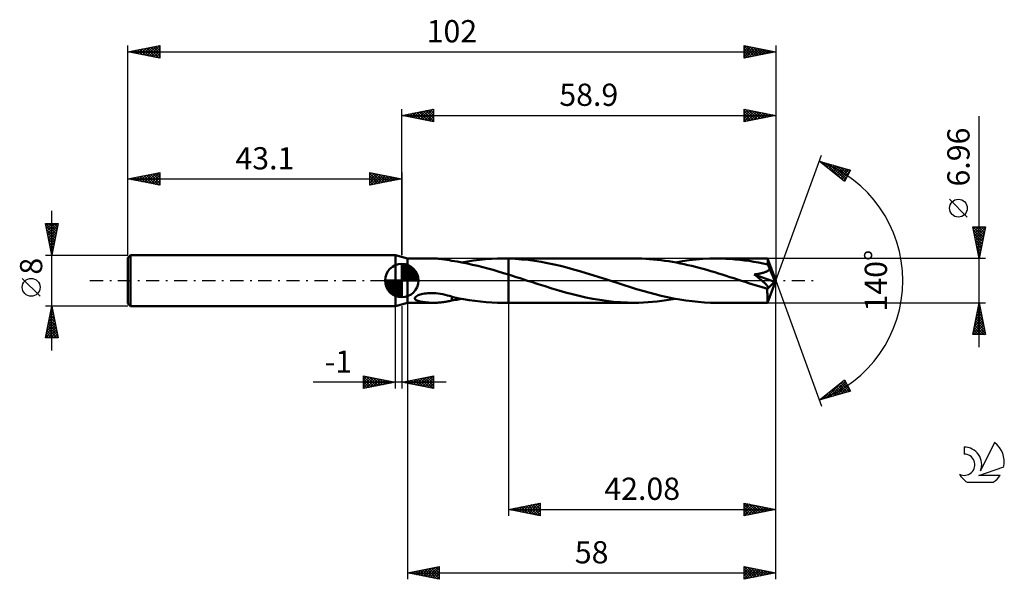
# Model space of a CAD drawing. Units: millimetres. Extents: x -17 to 138, y -47 to 41.
import ezdxf
from ezdxf.enums import TextEntityAlignment as Align

# ---------------------------------------------------------------- set-up
doc = ezdxf.new("R2010")
doc.units = ezdxf.units.MM
doc.header["$LTSCALE"] = 5.2
doc.linetypes.add('LONGDASH_DASH', pattern=[0.85, 0.4, -0.2, 0.05, -0.2])
for name, color, linetype in [('1', 4, 'CONTINUOUS'), ('2', 7, 'CONTINUOUS'), ('4', 2, 'LONGDASH_DASH'), ('CUT', 1, 'CONTINUOUS'), ('NOCUT', 7, 'CONTINUOUS'), ('SK1', 4, 'CONTINUOUS'), ('SK2', 7, 'CONTINUOUS'), ('SK4', 2, 'LONGDASH_DASH'), ('SK6', 5, 'CONTINUOUS')]:
    doc.layers.add(name, color=color, linetype=linetype)
doc.styles.get("Standard").update_dxf_attribs({"font": 'Monospac821 BT'})

msp = doc.modelspace()

# ---------------------------------------------------------------- linework, layer by layer
at = {"layer": '1', "color": 4, "linetype": 'CONTINUOUS', "lineweight": 50}
for p, q in [((44, 3.48), (42.1, 4)), ((42.1, -4), (42.1, 4)), ((44, 3.48), (48.09, 3.48)), ((44, -3.48), (44, 3.48)), ((48.29, 3.48), (48.09, 3.48)), ((48.49, 3.47), (48.29, 3.48)), ((48.68, 3.47), (48.49, 3.47)), ((48.88, 3.45), (48.68, 3.47)), ((49.08, 3.44), (48.88, 3.45)), ((49.27, 3.42), (49.08, 3.44)), ((49.47, 3.4), (49.27, 3.42)), ((49.66, 3.38), (49.47, 3.4)), ((49.86, 3.35), (49.66, 3.38)), ((50.05, 3.32), (49.86, 3.35)), ((50.24, 3.29), (50.05, 3.32)), ((50.42, 3.25), (50.24, 3.29)), ((50.61, 3.21), (50.42, 3.25)), ((50.8, 3.17), (50.61, 3.21)), ((50.99, 3.13), (50.8, 3.17)), ((50.99, 3.12), (50.99, 3.13)), ((51.81, 2.99), (50.99, 3.12)), ((53.47, 3.03), (54.42, 3.16)), ((54.42, 3.16), (55.35, 3.28)), ((55.35, 3.28), (56.29, 3.37)), ((56.29, 3.37), (57.22, 3.43)), ((57.22, 3.43), (58.16, 3.47)), ((58.16, 3.47), (59.1, 3.48)), ((59.02, 3.48), (59.92, 3.48)), ((59.24, 3.48), (59.1, 3.48)), ((59.38, 3.48), (59.24, 3.48)), ((59.51, 3.48), (59.38, 3.48)), ((59.65, 3.47), (59.51, 3.48)), ((59.78, 3.47), (59.65, 3.47)), ((59.92, 3.47), (59.78, 3.47)), ((79.71, 3.48), (59.92, 3.48)), ((59.92, 3.48), (59.92, 3.48)), ((59.92, 3.47), (59.92, 3.48)), ((59.92, 3.47), (59.92, 3.48)), ((59.92, 3.47), (59.92, 3.48)), ((60.94, 3.43), (59.92, 3.47)), ((59.92, 3.47), (59.92, 3.47)), ((59.92, 3.47), (59.92, 3.47)), ((59.92, 3.47), (59.92, 3.47)), ((59.92, 3.47), (59.92, 3.47)), ((59.92, 3.33), (59.92, 3.47)), ((59.92, 3.19), (59.92, 3.33)), ((59.92, 3.05), (59.92, 3.19)), ((61.96, 3.35), (60.94, 3.43)), ((62.99, 3.25), (61.96, 3.35)), ((64.01, 3.11), (62.99, 3.25)), ((65.03, 2.95), (64.01, 3.11)), ((80.32, 3.48), (79.71, 3.48)), ((80.92, 3.46), (80.32, 3.48)), ((81.52, 3.43), (80.92, 3.46)), ((82.12, 3.39), (81.52, 3.43)), ((82.72, 3.34), (82.12, 3.39)), ((83.32, 3.28), (82.72, 3.34)), ((83.93, 3.22), (83.32, 3.28)), ((84.54, 3.13), (83.93, 3.22)), ((85.14, 3.04), (84.54, 3.13)), ((87.29, 3.05), (88.37, 3.2)), ((88.37, 3.2), (89.45, 3.32)), ((89.45, 3.32), (90.53, 3.41)), ((90.53, 3.41), (91.62, 3.46)), ((91.62, 3.46), (92.7, 3.48)), ((93.43, 3.47), (92.7, 3.48)), ((100.7, 3.48), (92.7, 3.48)), ((94.15, 3.45), (93.43, 3.47)), ((94.88, 3.41), (94.15, 3.45)), ((95.61, 3.35), (94.88, 3.41)), ((96.34, 3.28), (95.61, 3.35)), ((97.07, 3.19), (96.34, 3.28)), ((97.8, 3.09), (97.07, 3.19)), ((100.71, 3.46), (100.7, 3.48)), ((102, 0), (100.7, 3.48)), ((100.7, 3.48), (100.7, 3.48)), ((100.7, 3.48), (100.7, 3.48)), ((100.7, 3.48), (100.7, 3.48)), ((100.7, 3.48), (100.7, 3.48)), ((100.7, 3.48), (100.7, 3.48)), ((100.7, 3.48), (100.7, 3.48)), ((100.71, 3.44), (100.71, 3.46)), ((100.71, 3.41), (100.71, 3.44)), ((100.72, 3.38), (100.71, 3.41)), ((100.72, 3.33), (100.72, 3.38)), ((100.72, 3.28), (100.72, 3.33)), ((100.73, 3.22), (100.72, 3.28)), ((100.73, 3.16), (100.73, 3.22)), ((100.73, 3.08), (100.73, 3.16)), ((52.63, 2.84), (51.81, 2.99)), ((52.53, 2.86), (53.47, 3.03)), ((53.45, 2.68), (52.63, 2.84)), ((54.26, 2.51), (53.45, 2.68)), ((55.07, 2.32), (54.26, 2.51)), ((55.87, 2.12), (55.07, 2.32)), ((56.68, 1.9), (55.87, 2.12)), ((57.48, 1.68), (56.68, 1.9)), ((58.3, 1.44), (57.48, 1.68)), ((59.92, 2.91), (59.92, 3.05)), ((59.92, 2.78), (59.92, 2.91)), ((59.92, 2.64), (59.92, 2.78)), ((59.92, 2.5), (59.92, 2.64)), ((59.92, 2.37), (59.92, 2.5)), ((59.92, 2.24), (59.92, 2.37)), ((59.92, 2.12), (59.92, 2.24)), ((59.92, 1.99), (59.92, 2.12)), ((59.92, 1.87), (59.92, 1.99)), ((59.92, 1.76), (59.92, 1.87)), ((59.92, 1.65), (59.92, 1.76)), ((59.92, 1.55), (59.92, 1.65)), ((66.06, 2.76), (65.03, 2.95)), ((67.08, 2.54), (66.06, 2.76)), ((68.09, 2.31), (67.08, 2.54)), ((69.11, 2.05), (68.09, 2.31)), ((70.13, 1.77), (69.11, 2.05)), ((71.15, 1.48), (70.13, 1.77)), ((85.74, 2.94), (85.14, 3.04)), ((86.34, 2.84), (85.74, 2.94)), ((86.21, 2.86), (87.29, 3.05)), ((86.95, 2.72), (86.34, 2.84)), ((87.55, 2.59), (86.95, 2.72)), ((88.15, 2.46), (87.55, 2.59)), ((88.75, 2.32), (88.15, 2.46)), ((89.35, 2.17), (88.75, 2.32)), ((89.95, 2.01), (89.35, 2.17)), ((90.56, 1.85), (89.95, 2.01)), ((91.16, 1.68), (90.56, 1.85)), ((91.76, 1.5), (91.16, 1.68)), ((98.53, 2.98), (97.8, 3.09)), ((99.27, 2.85), (98.53, 2.98)), ((100, 2.7), (99.27, 2.85)), ((100.73, 2.55), (100, 2.7)), ((100.66, 1.5), (100.75, 1.56)), ((102, 0), (100.73, 3.08)), ((100.73, 2.55), (100.73, 3.08)), ((100.78, 2.46), (100.73, 2.55)), ((100.75, 1.56), (100.83, 1.62)), ((100.82, 2.36), (100.78, 2.46)), ((100.86, 2.26), (100.82, 2.36)), ((100.83, 1.62), (100.91, 1.69)), ((100.9, 2.17), (100.86, 2.26)), ((100.94, 2.06), (100.9, 2.17)), ((100.91, 1.69), (100.97, 1.77)), ((100.98, 1.96), (100.94, 2.06)), ((100.97, 1.77), (101.02, 1.85)), ((101.02, 1.85), (100.98, 1.96)), ((101.31, 1.2), (101.02, 1.85)), ((59.11, 1.2), (58.3, 1.44)), ((59.92, 0.95), (59.11, 1.2)), ((59.92, 1.45), (59.92, 1.55)), ((59.92, 1.36), (59.92, 1.45)), ((59.92, 1.27), (59.92, 1.36)), ((59.92, 1.19), (59.92, 1.27)), ((59.92, 1.12), (59.92, 1.19)), ((59.92, 1.06), (59.92, 1.12)), ((59.92, 1), (59.92, 1.06)), ((59.92, 0.95), (59.92, 1)), ((60.52, 0.76), (59.92, 0.95)), ((59.92, 0.95), (59.92, 0.95)), ((59.92, 0.95), (59.92, 0.95)), ((59.92, -3.48), (59.92, 0.95)), ((59.92, -3.48), (59.92, 0.95)), ((61.12, 0.57), (60.52, 0.76)), ((61.72, 0.38), (61.12, 0.57)), ((62.32, 0.18), (61.72, 0.38)), ((62.91, -0.01), (62.32, 0.18)), ((72.16, 1.18), (71.15, 1.48)), ((73.19, 0.86), (72.16, 1.18)), ((74.21, 0.53), (73.19, 0.86)), ((75.23, 0.21), (74.21, 0.53)), ((76.19, -0.11), (75.23, 0.21)), ((92.37, 1.33), (91.76, 1.5)), ((92.97, 1.14), (92.37, 1.33)), ((93.57, 0.96), (92.97, 1.14)), ((94.17, 0.77), (93.57, 0.96)), ((94.78, 0.57), (94.17, 0.77)), ((95.38, 0.38), (94.78, 0.57)), ((95.98, 0.19), (95.38, 0.38)), ((96.58, -0.01), (95.98, 0.19)), ((98.6, 0.96), (98.73, 0.98)), ((98.74, 0.86), (98.6, 0.96)), ((101.81, -0.19), (98.6, 0.96)), ((98.73, 0.98), (98.86, 1)), ((98.88, 0.75), (98.74, 0.86)), ((98.86, 1), (98.99, 1.02)), ((99.02, 0.64), (98.88, 0.75)), ((98.99, 1.02), (99.12, 1.04)), ((99.15, 0.54), (99.02, 0.64)), ((99.12, 1.04), (99.24, 1.06)), ((99.28, 0.44), (99.15, 0.54)), ((99.24, 1.06), (99.36, 1.08)), ((99.4, 0.34), (99.28, 0.44)), ((99.36, 1.08), (99.47, 1.1)), ((99.53, 0.24), (99.4, 0.34)), ((99.47, 1.1), (99.59, 1.13)), ((99.64, 0.14), (99.53, 0.24)), ((99.59, 1.13), (99.7, 1.15)), ((99.76, 0.05), (99.64, 0.14)), ((99.7, 1.15), (99.81, 1.18)), ((99.87, -0.04), (99.76, 0.05)), ((99.81, 1.18), (99.92, 1.21)), ((99.92, 1.21), (100.03, 1.24)), ((100.03, 1.24), (100.14, 1.28)), ((100.14, 1.28), (100.25, 1.31)), ((100.25, 1.31), (100.36, 1.36)), ((100.36, 1.36), (100.46, 1.4)), ((100.46, 1.4), (100.56, 1.45)), ((100.56, 1.45), (100.66, 1.5)), ((100.7, -3.48), (102, 0)), ((101.47, 0.82), (101.31, 1.2)), ((101.58, 0.58), (101.47, 0.82)), ((101.65, 0.41), (101.58, 0.58)), ((101.7, 0.28), (101.65, 0.41)), ((101.73, 0.17), (101.7, 0.28)), ((101.76, 0.09), (101.73, 0.17)), ((101.77, 0.04), (101.75, 0.09)), ((102, 0), (101.75, 0.09)), ((101.76, 0.09), (101.75, 0.09)), ((102, 0), (101.76, 0.09)), ((101.78, -0.01), (101.77, 0.04)), ((63.51, -0.21), (62.91, -0.01)), ((64.58, -0.55), (63.51, -0.21)), ((65.66, -0.89), (64.58, -0.55)), ((66.73, -1.22), (65.66, -0.89)), ((67.81, -1.55), (66.73, -1.22)), ((68.88, -1.85), (67.81, -1.55)), ((77.17, -0.42), (76.19, -0.11)), ((78.13, -0.73), (77.17, -0.42)), ((79.1, -1.04), (78.13, -0.73)), ((80.07, -1.33), (79.1, -1.04)), ((81.05, -1.62), (80.07, -1.33)), ((97.18, -0.2), (96.58, -0.01)), ((97.71, -0.38), (97.18, -0.2)), ((98.24, -0.55), (97.71, -0.38)), ((98.77, -0.71), (98.24, -0.55)), ((99.3, -0.88), (98.77, -0.71)), ((99.83, -1.05), (99.3, -0.88)), ((100.35, -1.21), (99.83, -1.05)), ((99.97, -0.13), (99.87, -0.04)), ((100.07, -0.22), (99.97, -0.13)), ((100.17, -0.31), (100.07, -0.22)), ((100.25, -0.39), (100.17, -0.31)), ((100.34, -0.46), (100.25, -0.39)), ((100.41, -0.54), (100.34, -0.46)), ((100.42, -1.22), (100.35, -1.21)), ((100.48, -0.61), (100.41, -0.54)), ((100.49, -1.22), (100.42, -1.22)), ((100.54, -0.68), (100.48, -0.61)), ((100.55, -1.22), (100.49, -1.22)), ((100.6, -0.74), (100.54, -0.68)), ((100.55, -1.22), (100.61, -1.22)), ((100.64, -0.8), (100.6, -0.74)), ((100.61, -1.22), (100.66, -1.21)), ((100.69, -0.86), (100.64, -0.8)), ((100.66, -1.35), (101.81, -0.19)), ((100.66, -1.21), (100.71, -1.2)), ((100.66, -1.54), (100.66, -1.35)), ((100.66, -1.73), (100.66, -1.54)), ((100.72, -0.91), (100.69, -0.86)), ((100.71, -1.2), (100.75, -1.17)), ((100.75, -0.96), (100.72, -0.91)), ((100.77, -1.01), (100.75, -0.96)), ((100.75, -1.17), (100.77, -1.14)), ((100.79, -1.06), (100.77, -1.01)), ((100.77, -1.14), (100.79, -1.11)), ((100.79, -1.11), (100.79, -1.06)), ((101.79, -0.05), (101.78, -0.01)), ((101.8, -0.09), (101.79, -0.05)), ((101.8, -0.12), (101.8, -0.09)), ((101.81, -0.16), (101.8, -0.12)), ((101.81, -0.19), (101.81, -0.16)), ((45.16, -2.8), (45.18, -2.69)), ((45.19, -2.91), (45.16, -2.8)), ((45.18, -2.69), (45.25, -2.58)), ((45.28, -3), (45.19, -2.91)), ((45.25, -2.58), (45.37, -2.48)), ((45.39, -3.07), (45.28, -3)), ((45.37, -2.48), (45.51, -2.39)), ((45.52, -3.14), (45.39, -3.07)), ((45.51, -2.39), (45.67, -2.31)), ((45.67, -2.31), (45.84, -2.24)), ((45.84, -2.24), (46.02, -2.18)), ((46.02, -2.18), (46.21, -2.13)), ((46.21, -2.13), (46.44, -2.08)), ((46.44, -2.08), (46.67, -2.03)), ((46.67, -2.03), (46.93, -2)), ((46.93, -2), (47.2, -1.97)), ((47.2, -1.97), (47.49, -1.95)), ((47.49, -1.95), (47.8, -1.95)), ((48.14, -1.96), (47.8, -1.95)), ((48.49, -1.98), (48.14, -1.96)), ((48.85, -2.02), (48.49, -1.98)), ((49.22, -2.08), (48.85, -2.02)), ((49.58, -2.15), (49.22, -2.08)), ((49.94, -2.23), (49.58, -2.15)), ((50.29, -2.32), (49.94, -2.23)), ((50.64, -2.41), (50.29, -2.32)), ((50.99, -2.52), (50.64, -2.41)), ((50.99, -2.61), (50.99, -2.52)), ((50.99, -2.54), (50.99, -2.52)), ((51.89, -2.74), (50.99, -2.54)), ((50.99, -2.71), (50.99, -2.61)), ((50.99, -2.81), (50.99, -2.71)), ((50.99, -2.91), (50.99, -2.81)), ((50.99, -3.02), (50.99, -2.91)), ((50.99, -3.13), (50.99, -3.02)), ((50.99, -3.12), (51.24, -3.08)), ((51.24, -3.08), (51.5, -3.04)), ((51.5, -3.04), (51.76, -3)), ((51.76, -3), (52.01, -2.95)), ((52.8, -2.91), (51.89, -2.74)), ((52.01, -2.95), (52.27, -2.91)), ((52.27, -2.91), (52.52, -2.86)), ((53.71, -3.06), (52.8, -2.91)), ((54.61, -3.19), (53.71, -3.06)), ((69.96, -2.14), (68.88, -1.85)), ((71.04, -2.4), (69.96, -2.14)), ((72.11, -2.64), (71.04, -2.4)), ((73.2, -2.86), (72.11, -2.64)), ((74.28, -3.04), (73.2, -2.86)), ((75.36, -3.2), (74.28, -3.04)), ((82.02, -1.89), (81.05, -1.62)), ((82.99, -2.15), (82.02, -1.89)), ((83.97, -2.39), (82.99, -2.15)), ((84.94, -2.61), (83.97, -2.39)), ((84.77, -3.1), (85.49, -2.99)), ((85.9, -2.8), (84.94, -2.61)), ((85.49, -2.99), (86.21, -2.86)), ((86.87, -2.98), (85.9, -2.8)), ((87.84, -3.13), (86.87, -2.98)), ((100.66, -1.91), (100.66, -1.73)), ((100.67, -2.08), (100.66, -1.91)), ((100.67, -2.25), (100.67, -2.08)), ((100.67, -2.41), (100.67, -2.25)), ((100.67, -2.57), (100.67, -2.41)), ((100.67, -2.71), (100.67, -2.57)), ((100.67, -2.84), (100.67, -2.71)), ((100.67, -2.96), (100.67, -2.84)), ((100.68, -3.07), (100.67, -2.96)), ((100.68, -3.16), (100.68, -3.07)), ((42.1, -4), (44, -3.48)), ((44, -3.48), (48.09, -3.48)), ((45.68, -3.2), (45.52, -3.14)), ((45.84, -3.24), (45.68, -3.2)), ((46.02, -3.29), (45.84, -3.24)), ((46.2, -3.32), (46.02, -3.29)), ((46.39, -3.36), (46.2, -3.32)), ((46.58, -3.39), (46.39, -3.36)), ((46.77, -3.41), (46.58, -3.39)), ((46.95, -3.43), (46.77, -3.41)), ((47.14, -3.44), (46.95, -3.43)), ((47.33, -3.46), (47.14, -3.44)), ((47.52, -3.47), (47.33, -3.46)), ((47.71, -3.47), (47.52, -3.47)), ((47.9, -3.48), (47.71, -3.47)), ((48.09, -3.48), (47.9, -3.48)), ((48.09, -3.48), (48.29, -3.48)), ((48.29, -3.48), (48.49, -3.47)), ((48.49, -3.47), (48.68, -3.47)), ((48.68, -3.47), (48.88, -3.45)), ((48.88, -3.45), (49.08, -3.44)), ((49.08, -3.44), (49.27, -3.42)), ((49.27, -3.42), (49.47, -3.4)), ((49.47, -3.4), (49.66, -3.38)), ((49.66, -3.38), (49.86, -3.35)), ((49.86, -3.35), (50.05, -3.32)), ((50.05, -3.32), (50.24, -3.29)), ((50.24, -3.29), (50.42, -3.25)), ((50.42, -3.25), (50.61, -3.21)), ((50.61, -3.21), (50.8, -3.17)), ((50.8, -3.17), (50.99, -3.13)), ((55.51, -3.29), (54.61, -3.19)), ((56.4, -3.38), (55.51, -3.29)), ((57.3, -3.44), (56.4, -3.38)), ((58.2, -3.47), (57.3, -3.44)), ((59.1, -3.48), (58.2, -3.47)), ((59.02, -3.48), (59.92, -3.48)), ((59.92, -3.48), (59.92, -3.48)), ((59.92, -3.48), (79.71, -3.48)), ((76.45, -3.32), (75.36, -3.2)), ((77.54, -3.41), (76.45, -3.32)), ((78.62, -3.46), (77.54, -3.41)), ((79.71, -3.48), (78.62, -3.46)), ((79.71, -3.48), (80.44, -3.47)), ((80.44, -3.47), (81.16, -3.45)), ((81.16, -3.45), (81.88, -3.41)), ((81.88, -3.41), (82.6, -3.36)), ((82.6, -3.36), (83.32, -3.29)), ((83.32, -3.29), (84.04, -3.2)), ((84.04, -3.2), (84.77, -3.1)), ((88.81, -3.25), (87.84, -3.13)), ((89.78, -3.35), (88.81, -3.25)), ((90.75, -3.42), (89.78, -3.35)), ((91.73, -3.47), (90.75, -3.42)), ((92.7, -3.48), (91.73, -3.47)), ((92.7, -3.48), (100.7, -3.48)), ((100.68, -3.25), (100.68, -3.16)), ((100.68, -3.32), (100.68, -3.25)), ((100.69, -3.37), (100.68, -3.32)), ((100.69, -3.42), (100.69, -3.37)), ((100.69, -3.45), (100.69, -3.42)), ((100.7, -3.47), (100.69, -3.45)), ((100.7, -3.48), (100.7, -3.47)), ((100.7, -3.48), (100.7, -3.48)), ((100.7, -3.48), (100.7, -3.48)), ((100.7, -3.48), (100.7, -3.48)), ((100.7, -3.48), (100.7, -3.48)), ((100.7, -3.48), (100.7, -3.48)), ((100.7, -3.48), (100.7, -3.48))]:
    msp.add_line(p, q, dxfattribs=at)
msp.add_ellipse((102, 0), major_axis=(-7.21, 3.07), ratio=0.226307, start_param=1.437588, end_param=1.481568, dxfattribs=at)
at = {"layer": '2', "color": 7, "linetype": 'CONTINUOUS', "lineweight": 25}
for p, q in [((43.1, 4), (43.1, 27)), ((43.1, 26), (48.1, 27)), ((44.61, 25.7), (45.37, 26.45)), ((44.97, 25.63), (45.9, 26.56)), ((45.12, 26.4), (46.13, 25.39)), ((45.32, 25.56), (46.43, 26.67)), ((45.47, 26.47), (46.66, 25.29)), ((45.67, 25.49), (46.96, 26.77)), ((45.83, 26.55), (47.19, 25.18)), ((46.03, 25.41), (47.49, 26.88)), ((46.18, 26.62), (47.72, 25.08)), ((46.38, 25.34), (48.02, 26.98)), ((46.54, 26.69), (48.1, 25.12)), ((46.74, 25.27), (48.1, 26.64)), ((46.89, 26.76), (48.1, 25.55)), ((47.24, 26.83), (48.1, 25.97)), ((47.6, 26.9), (48.1, 26.4)), ((47.95, 26.97), (48.1, 26.82)), ((48.1, 27), (48.1, 25)), ((97, 25), (97, 27)), ((97, 27), (102, 26)), ((97, 26.72), (97.23, 26.95)), ((97, 26.3), (97.58, 26.88)), ((97, 25.88), (97.94, 26.81)), ((97, 25.45), (98.29, 26.74)), ((97, 26.71), (98.43, 25.29)), ((97, 25.03), (98.64, 26.67)), ((97.17, 26.97), (98.78, 25.36)), ((97.5, 25.1), (99, 26.6)), ((97.7, 26.86), (99.13, 25.43)), ((98.03, 25.21), (99.35, 26.53)), ((98.23, 26.75), (99.49, 25.5)), ((98.56, 25.31), (99.7, 26.46)), ((98.76, 26.65), (99.84, 25.57)), ((99.09, 25.42), (100.06, 26.39)), ((99.29, 26.54), (100.19, 25.64)), ((99.82, 26.44), (100.55, 25.71)), ((102, 27), (102, 0)), ((43.1, 26), (102, 26)), ((48.1, 25), (43.1, 26)), ((43.2, 25.98), (43.25, 26.03)), ((43.35, 26.05), (43.48, 25.92)), ((43.55, 25.91), (43.78, 26.14)), ((43.71, 26.12), (44.01, 25.82)), ((43.91, 25.84), (44.31, 26.24)), ((44.06, 26.19), (44.54, 25.71)), ((44.26, 25.77), (44.84, 26.35)), ((44.41, 26.26), (45.07, 25.61)), ((44.77, 26.33), (45.6, 25.5)), ((47.09, 25.2), (48.1, 26.21)), ((47.44, 25.13), (48.1, 25.79)), ((47.8, 25.06), (48.1, 25.36)), ((97, 26.29), (98.07, 25.21)), ((102, 26), (97, 25)), ((97, 25.86), (97.72, 25.14)), ((97, 25.44), (97.36, 25.07)), ((97, 25.01), (97.01, 25)), ((99.62, 25.52), (100.41, 26.32)), ((100.15, 25.63), (100.76, 26.25)), ((100.35, 26.33), (100.9, 25.78)), ((100.68, 25.74), (101.12, 26.18)), ((100.88, 26.22), (101.25, 25.85)), ((101.21, 25.84), (101.47, 26.11)), ((101.41, 26.12), (101.61, 25.92)), ((101.74, 25.95), (101.83, 26.03)), ((101.94, 26.01), (101.96, 25.99)), ((134, -10.48), (134, 25.88)), ((102, 0), (109.18, 19.73)), ((108.84, 18.79), (113.75, 17.4)), ((112.83, 15.62), (108.84, 18.79)), ((108.87, 18.77), (108.88, 18.78)), ((109.1, 18.58), (109.21, 18.69)), ((109.29, 18.67), (110.4, 17.56)), ((109.34, 18.4), (109.54, 18.6)), ((109.58, 18.21), (109.87, 18.5)), ((109.81, 18.02), (110.2, 18.41)), ((109.88, 18.5), (112.47, 15.91)), ((110.05, 17.83), (110.53, 18.31)), ((110.29, 17.64), (110.86, 18.22)), ((110.47, 18.33), (112.95, 15.85)), ((110.52, 17.46), (111.19, 18.13)), ((110.76, 17.27), (111.52, 18.03)), ((110.99, 17.08), (111.85, 17.94)), ((111.06, 18.16), (113.09, 16.13)), ((111.23, 16.89), (112.18, 17.84)), ((111.47, 16.71), (112.51, 17.75)), ((111.66, 17.99), (113.24, 16.41)), ((111.7, 16.52), (112.84, 17.66)), ((111.94, 16.33), (113.17, 17.56)), ((112.18, 16.14), (113.5, 17.47)), ((112.25, 17.82), (113.38, 16.69)), ((112.41, 15.95), (113.63, 17.17)), ((113.75, 17.4), (112.83, 15.62)), ((112.84, 17.66), (113.53, 16.97)), ((113.44, 17.49), (113.67, 17.25)), ((112.65, 15.77), (113.18, 16.29)), ((132.15, 10.01), (129.35, 12.8)), ((134, 3.48), (133, 8.48)), ((133, 8.48), (135, 8.48)), ((133.01, 8.43), (133.07, 8.48)), ((133.05, 8.48), (134.67, 6.85)), ((133.08, 8.07), (133.49, 8.48)), ((133.09, 8.01), (134.6, 6.5)), ((133.15, 7.72), (133.91, 8.48)), ((133.22, 7.37), (134.34, 8.48)), ((133.29, 7.01), (134.76, 8.48)), ((133.36, 6.66), (134.95, 8.25)), ((133.47, 8.48), (134.75, 7.21)), ((133.9, 8.48), (134.82, 7.56)), ((135, 8.48), (134, 3.48)), ((134.32, 8.48), (134.89, 7.92)), ((134.75, 8.48), (134.96, 8.27)), ((133.2, 7.48), (134.53, 6.15)), ((133.31, 6.95), (134.46, 5.79)), ((133.41, 6.42), (134.39, 5.44)), ((133.44, 6.3), (134.85, 7.72)), ((133.51, 5.95), (134.74, 7.19)), ((133.58, 5.6), (134.64, 6.66)), ((133.52, 5.89), (134.32, 5.09)), ((133.62, 5.36), (134.25, 4.73)), ((133.65, 5.24), (134.53, 6.13)), ((133.72, 4.89), (134.42, 5.6)), ((133.73, 4.83), (134.18, 4.38)), ((133.79, 4.54), (134.32, 5.06)), ((135, 3.48), (100.73, 3.48)), ((133.84, 4.3), (134.11, 4.03)), ((133.86, 4.18), (134.21, 4.53)), ((133.93, 3.83), (134.1, 4)), ((133.94, 3.77), (134.04, 3.67)), ((102, -37), (102, 0)), ((102, -47), (102, 0)), ((102, 0), (109.18, -19.73)), ((42.1, -17), (42.1, -4)), ((43.1, -4), (43.1, -17)), ((44, -3.48), (44, -47)), ((59.92, -3.48), (59.92, -37)), ((100.73, -3.48), (135, -3.48)), ((133, -8.48), (134, -3.48)), ((133.68, -5.06), (134.21, -4.54)), ((133.78, -4.56), (134.32, -5.1)), ((133.79, -4.53), (134.14, -4.18)), ((133.85, -4.21), (134.22, -4.57)), ((133.9, -4), (134.07, -3.83)), ((133.93, -3.85), (134.11, -4.04)), ((134, -3.48), (135, -8.48)), ((134, -3.5), (134.01, -3.51)), ((133.26, -7.19), (134.49, -5.95)), ((133.37, -6.65), (134.42, -5.6)), ((133.47, -6.12), (134.35, -5.24)), ((133.5, -5.97), (134.75, -7.22)), ((133.57, -5.62), (134.64, -6.69)), ((133.58, -5.59), (134.28, -4.89)), ((133.64, -5.27), (134.54, -6.16)), ((133.71, -4.91), (134.43, -5.63)), ((133.05, -8.25), (134.64, -6.66)), ((133.15, -7.72), (134.56, -6.3)), ((133.15, -7.74), (133.89, -8.48)), ((133.22, -7.39), (134.31, -8.48)), ((133.24, -8.48), (134.71, -7.01)), ((133.29, -7.03), (134.74, -8.48)), ((133.36, -6.68), (134.96, -8.28)), ((133.43, -6.33), (134.85, -7.75)), ((133.66, -8.48), (134.78, -7.36)), ((134.09, -8.48), (134.85, -7.72)), ((135, -8.48), (133, -8.48)), ((133.01, -8.45), (133.04, -8.48)), ((133.08, -8.09), (133.46, -8.48)), ((134.51, -8.48), (134.92, -8.07)), ((134.93, -8.48), (134.99, -8.42)), ((37.1, -17), (37.1, -15)), ((37.1, -15), (42.1, -16)), ((37.1, -15.19), (37.26, -15.03)), ((37.1, -15.07), (38.71, -16.68)), ((37.1, -15.62), (37.62, -15.1)), ((37.1, -16.04), (37.97, -15.17)), ((37.1, -16.47), (38.32, -15.24)), ((37.1, -16.89), (38.68, -15.32)), ((37.1, -15.5), (38.35, -16.75)), ((37.49, -16.92), (39.03, -15.39)), ((37.54, -15.09), (39.06, -16.61)), ((38.02, -16.82), (39.38, -15.46)), ((38.07, -15.19), (39.41, -16.54)), ((38.6, -15.3), (39.77, -16.47)), ((39.13, -15.41), (40.12, -16.4)), ((43.1, -16), (48.1, -15)), ((44.95, -16.37), (45.88, -15.44)), ((45.31, -16.44), (46.41, -15.34)), ((45.66, -16.51), (46.94, -15.23)), ((45.69, -15.48), (46.99, -16.78)), ((46.01, -16.58), (47.47, -15.13)), ((46.04, -15.41), (47.52, -16.88)), ((46.37, -16.65), (48, -15.02)), ((46.4, -15.34), (48.05, -16.99)), ((46.72, -16.72), (48.1, -15.35)), ((46.75, -15.27), (48.1, -16.62)), ((47.1, -15.2), (48.1, -16.19)), ((47.46, -15.13), (48.1, -15.77)), ((47.81, -15.06), (48.1, -15.35)), ((48.1, -15), (48.1, -17)), ((50.1, -16), (29.15, -16)), ((37.1, -15.92), (38, -16.82)), ((42.1, -16), (37.1, -17)), ((37.1, -16.35), (37.65, -16.89)), ((37.1, -16.77), (37.29, -16.96)), ((38.56, -16.71), (39.74, -15.53)), ((39.09, -16.6), (40.09, -15.6)), ((39.62, -16.5), (40.44, -15.67)), ((39.66, -15.51), (40.47, -16.33)), ((40.15, -16.39), (40.8, -15.74)), ((40.19, -15.62), (40.83, -16.25)), ((40.68, -16.28), (41.15, -15.81)), ((40.72, -15.72), (41.18, -16.18)), ((41.21, -16.18), (41.5, -15.88)), ((41.25, -15.83), (41.53, -16.11)), ((41.74, -16.07), (41.86, -15.95)), ((41.78, -15.94), (41.89, -16.04)), ((48.1, -17), (43.1, -16)), ((43.19, -16.02), (43.23, -15.97)), ((43.22, -15.98), (43.27, -16.03)), ((43.54, -16.09), (43.76, -15.87)), ((43.57, -15.91), (43.8, -16.14)), ((43.89, -16.16), (44.29, -15.76)), ((43.92, -15.84), (44.33, -16.25)), ((44.25, -16.23), (44.82, -15.66)), ((44.28, -15.76), (44.86, -16.35)), ((44.6, -16.3), (45.35, -15.55)), ((44.63, -15.69), (45.39, -16.46)), ((44.98, -15.62), (45.93, -16.57)), ((45.34, -15.55), (46.46, -16.67)), ((47.08, -16.8), (48.1, -15.77)), ((47.43, -16.87), (48.1, -16.19)), ((47.78, -16.94), (48.1, -16.62)), ((108.84, -18.79), (112.83, -15.62)), ((109.88, -18.5), (112.46, -15.91)), ((110.47, -18.33), (112.95, -15.85)), ((111.05, -17.04), (111.93, -17.92)), ((111.06, -18.16), (113.09, -16.13)), ((111.29, -16.85), (112.26, -17.82)), ((111.52, -16.66), (112.59, -17.73)), ((111.66, -17.99), (113.24, -16.41)), ((111.76, -16.47), (112.92, -17.63)), ((111.99, -16.29), (113.25, -17.54)), ((112.23, -16.1), (113.58, -17.45)), ((112.25, -17.82), (113.38, -16.69)), ((112.47, -15.91), (113.52, -16.96)), ((112.7, -15.72), (113.07, -16.09)), ((112.83, -15.62), (113.75, -17.4)), ((112.84, -17.66), (113.53, -16.97)), ((113.75, -17.4), (108.84, -18.79)), ((109.16, -18.54), (109.29, -18.67)), ((109.28, -18.67), (110.39, -17.56)), ((109.39, -18.35), (109.62, -18.57)), ((109.63, -18.17), (109.95, -18.48)), ((109.87, -17.98), (110.28, -18.39)), ((110.1, -17.79), (110.61, -18.29)), ((110.34, -17.6), (110.94, -18.2)), ((110.58, -17.41), (111.27, -18.1)), ((110.81, -17.23), (111.6, -18.01)), ((113.43, -17.49), (113.67, -17.25)), ((108.92, -18.73), (108.95, -18.76)), ((59.92, -36), (64.92, -35)), ((61.34, -36.28), (62.06, -35.57)), ((61.7, -36.36), (62.59, -35.47)), ((61.98, -35.59), (63.01, -36.62)), ((62.05, -36.43), (63.12, -35.36)), ((62.34, -35.52), (63.54, -36.72)), ((62.41, -36.5), (63.65, -35.25)), ((62.69, -35.45), (64.07, -36.83)), ((62.76, -36.57), (64.18, -35.15)), ((63.04, -35.38), (64.6, -36.94)), ((63.11, -36.64), (64.71, -35.04)), ((63.4, -35.3), (64.92, -36.83)), ((63.47, -36.71), (64.92, -35.25)), ((63.75, -35.23), (64.92, -36.4)), ((64.1, -35.16), (64.92, -35.98)), ((64.46, -35.09), (64.92, -35.56)), ((64.81, -35.02), (64.92, -35.13)), ((64.92, -35), (64.92, -37)), ((97, -37), (97, -35)), ((97, -35), (102, -36)), ((97, -35.33), (97.28, -35.06)), ((97, -35.76), (97.63, -35.13)), ((97, -36.18), (97.98, -35.2)), ((97, -35.23), (98.47, -36.71)), ((97, -36.61), (98.34, -35.27)), ((97.04, -36.99), (98.69, -35.34)), ((97.24, -35.05), (98.83, -36.63)), ((97.57, -36.89), (99.04, -35.41)), ((97.77, -35.15), (99.18, -36.56)), ((98.1, -36.78), (99.4, -35.48)), ((98.3, -35.26), (99.53, -36.49)), ((98.63, -36.67), (99.75, -35.55)), ((98.83, -35.37), (99.89, -36.42)), ((99.16, -36.57), (100.11, -35.62)), ((99.36, -35.47), (100.24, -36.35)), ((99.89, -35.58), (100.59, -36.28)), ((59.92, -36), (102, -36)), ((64.92, -37), (59.92, -36)), ((59.93, -36), (59.94, -36)), ((60.21, -35.94), (60.36, -36.09)), ((60.28, -36.07), (60.47, -35.89)), ((60.57, -35.87), (60.89, -36.19)), ((60.64, -36.14), (61, -35.78)), ((60.92, -35.8), (61.42, -36.3)), ((60.99, -36.21), (61.53, -35.68)), ((61.27, -35.73), (61.95, -36.41)), ((61.63, -35.66), (62.48, -36.51)), ((63.82, -36.78), (64.92, -35.68)), ((64.17, -36.85), (64.92, -36.1)), ((64.53, -36.92), (64.92, -36.53)), ((64.88, -36.99), (64.92, -36.95)), ((97, -35.66), (98.12, -36.78)), ((102, -36), (97, -37)), ((97, -36.08), (97.77, -36.85)), ((97, -36.51), (97.41, -36.92)), ((97, -36.93), (97.06, -36.99)), ((99.69, -36.46), (100.46, -35.69)), ((100.22, -36.36), (100.81, -35.76)), ((100.42, -35.68), (100.95, -36.21)), ((100.75, -36.25), (101.17, -35.83)), ((100.95, -35.79), (101.3, -36.14)), ((101.28, -36.14), (101.52, -35.9)), ((101.48, -35.9), (101.65, -36.07)), ((101.81, -36.04), (101.87, -35.97)), ((44, -46), (49, -45)), ((44, -46), (102, -46)), ((49, -47), (44, -46)), ((44.03, -46.01), (44.04, -45.99)), ((44.26, -45.95), (44.39, -46.08)), ((44.38, -46.08), (44.57, -45.89)), ((44.61, -45.88), (44.92, -46.18)), ((44.73, -46.15), (45.1, -45.78)), ((44.97, -45.81), (45.45, -46.29)), ((45.09, -46.22), (45.63, -45.67)), ((45.32, -45.74), (45.98, -46.4)), ((45.44, -46.29), (46.16, -45.57)), ((45.68, -45.66), (46.51, -46.5)), ((45.79, -46.36), (46.69, -45.46)), ((46.03, -45.59), (47.04, -46.61)), ((46.15, -46.43), (47.22, -45.36)), ((46.38, -45.52), (47.57, -46.71)), ((46.5, -46.5), (47.75, -45.25)), ((46.74, -45.45), (48.1, -46.82)), ((46.85, -46.57), (48.28, -45.14)), ((47.09, -45.38), (48.63, -46.93)), ((47.21, -46.64), (48.81, -45.04)), ((47.44, -45.31), (49, -46.87)), ((47.56, -46.71), (49, -45.27)), ((47.8, -45.24), (49, -46.44)), ((47.92, -46.78), (49, -45.7)), ((48.15, -45.17), (49, -46.02)), ((48.27, -46.85), (49, -46.12)), ((48.5, -45.1), (49, -45.6)), ((48.86, -45.03), (49, -45.17)), ((49, -45), (49, -47)), ((97, -47), (97, -45)), ((97, -45), (102, -46)), ((97, -45.15), (97.13, -45.03)), ((97, -45.57), (97.48, -45.1)), ((97, -46), (97.83, -45.17)), ((97, -46.42), (98.19, -45.24)), ((97, -46.85), (98.54, -45.31)), ((97, -45.41), (98.32, -46.74)), ((97, -45.84), (97.97, -46.81)), ((102, -46), (97, -47)), ((97, -46.26), (97.61, -46.88)), ((97.01, -45), (98.67, -46.67)), ((97.34, -46.93), (98.89, -45.38)), ((97.54, -45.11), (99.03, -46.59)), ((97.87, -46.83), (99.25, -45.45)), ((98.07, -45.21), (99.38, -46.52)), ((98.4, -46.72), (99.6, -45.52)), ((98.6, -45.32), (99.74, -46.45)), ((98.93, -46.61), (99.95, -45.59)), ((99.13, -45.43), (100.09, -46.38)), ((99.46, -46.51), (100.31, -45.66)), ((99.66, -45.53), (100.44, -46.31)), ((99.99, -46.4), (100.66, -45.73)), ((100.19, -45.64), (100.8, -46.24)), ((100.52, -46.3), (101.01, -45.8)), ((100.72, -45.74), (101.15, -46.17)), ((101.05, -46.19), (101.37, -45.87)), ((101.25, -45.85), (101.5, -46.1)), ((101.58, -46.08), (101.72, -45.94)), ((101.78, -45.96), (101.86, -46.03)), ((48.62, -46.92), (49, -46.55)), ((48.98, -47), (49, -46.97)), ((97, -46.69), (97.26, -46.95))]:
    msp.add_line(p, q, dxfattribs=at)
msp.add_circle((130.75, 11.4), 1.4, dxfattribs=at)
msp.add_arc((102, 0), 20, 290, 70, dxfattribs=at)
at = {"layer": '4', "color": 2, "linetype": 'LONGDASH_DASH', "lineweight": 25}
msp.add_line((43.1, 0), (102, 0), dxfattribs=at)
at = {"layer": 'CUT', "color": 1, "linetype": 'CONTINUOUS', "lineweight": 25}
for p, q in [((100.73, 3.48), (59.92, 3.48)), ((59.92, 3.48), (59.92, 0)), ((102, 0), (100.73, 3.48)), ((59.92, 0), (102, 0))]:
    msp.add_line(p, q, dxfattribs=at)
at = {"layer": 'NOCUT', "color": 7, "linetype": 'CONTINUOUS', "lineweight": 25}
for p, q in [((44, 3.48), (42.1, 4)), ((42.1, 4), (42.1, 0)), ((59.92, 3.48), (44, 3.48)), ((59.92, 0), (59.92, 3.48)), ((59.92, 3.48), (59.92, 3.48)), ((59.92, 3.48), (59.92, 0)), ((59.92, 3.48), (59.92, 0)), ((42.1, 0), (59.92, 0))]:
    msp.add_line(p, q, dxfattribs=at)
at = {"layer": 'SK1', "color": 4, "linetype": 'CONTINUOUS', "lineweight": 50}
for p, q in [((0.4, 4), (0, 3.6)), ((0, 3.6), (0, -3.6)), ((42.1, 4), (0.4, 4)), ((0.4, 4), (0.4, -4)), ((43.1, 0), (43.1, 2.62)), ((43.1, 2.56), (43.17, 2.62)), ((43.1, 2.19), (43.51, 2.59)), ((43.1, 2.56), (45.66, 0)), ((43.1, 1.81), (43.81, 2.53)), ((43.1, 1.44), (44.09, 2.43)), ((43.1, 1.07), (44.34, 2.31)), ((43.1, 2.19), (45.29, 0)), ((43.1, 0.7), (44.57, 2.17)), ((43.1, 0.33), (44.78, 2.01)), ((43.1, 1.81), (44.91, 0)), ((43.14, 0), (44.98, 1.83)), ((43.42, 2.6), (45.7, 0.32)), ((43.51, 0), (45.15, 1.64)), ((43.9, 2.5), (45.6, 0.8)), ((44.66, 2.11), (45.21, 1.56)), ((43.1, 0), (40.48, 0)), ((40.48, -0.07), (40.54, 0)), ((40.51, -0.41), (40.91, 0)), ((40.57, -0.71), (41.29, 0)), ((40.67, -0.99), (41.66, 0)), ((40.79, -1.24), (42.03, 0)), ((40.83, 0), (43.1, -2.27)), ((40.93, -1.47), (42.4, 0)), ((41.09, -1.68), (42.77, 0)), ((41.2, 0), (43.1, -1.9)), ((41.57, 0), (43.1, -1.53)), ((41.94, 0), (43.1, -1.16)), ((42.32, 0), (43.1, -0.78)), ((42.69, 0), (43.1, -0.41)), ((43.06, 0), (43.1, -0.04)), ((43.1, 1.44), (44.54, 0)), ((43.1, 1.07), (44.17, 0)), ((43.1, 0.7), (43.8, 0)), ((43.1, 0.33), (43.43, 0)), ((43.1, 0), (45.73, 0)), ((43.1, -2.62), (43.1, 0)), ((43.88, 0), (45.31, 1.42)), ((44.26, 0), (45.44, 1.19)), ((44.63, 0), (45.55, 0.93)), ((45, 0), (45.64, 0.65)), ((45.37, 0), (45.7, 0.33)), ((40.48, -0.02), (43.08, -2.62)), ((40.51, -0.42), (42.68, -2.59)), ((40.65, -0.93), (42.17, -2.45)), ((41.27, -1.88), (43.1, -0.04)), ((41.46, -2.05), (43.1, -0.41)), ((41.68, -2.21), (43.1, -0.78)), ((41.91, -2.34), (43.1, -1.16)), ((42.17, -2.45), (43.1, -1.53)), ((42.45, -2.54), (43.1, -1.9)), ((42.77, -2.6), (43.1, -2.27)), ((0, -3.6), (0.4, -4)), ((0.4, -4), (42.1, -4))]:
    msp.add_line(p, q, dxfattribs=at)
for start, end in [(90, 180), (0, 90), (180, 270), (270, 0)]:
    msp.add_arc((43.1, 0), 2.62, start, end, dxfattribs=at)
at = {"layer": 'SK2', "color": 7, "linetype": 'CONTINUOUS', "lineweight": 25}
for p, q in [((0, 8), (0, 37)), ((0, 36), (5, 37)), ((0, 36), (102, 36)), ((5, 35), (0, 36)), ((0.11, 36.02), (0.16, 35.97)), ((0.16, 35.97), (0.23, 36.05)), ((0.46, 36.09), (0.69, 35.86)), ((0.51, 35.9), (0.76, 36.15)), ((0.81, 36.16), (1.22, 35.76)), ((0.86, 35.83), (1.29, 36.26)), ((1.17, 36.23), (1.75, 35.65)), ((1.22, 35.76), (1.82, 36.36)), ((1.52, 36.3), (2.28, 35.54)), ((1.57, 35.69), (2.35, 36.47)), ((1.88, 36.38), (2.81, 35.44)), ((1.92, 35.62), (2.89, 36.58)), ((2.23, 36.45), (3.34, 35.33)), ((2.28, 35.54), (3.42, 36.68)), ((2.58, 36.52), (3.87, 35.23)), ((2.63, 35.47), (3.95, 36.79)), ((2.94, 36.59), (4.4, 35.12)), ((2.98, 35.4), (4.48, 36.9)), ((3.29, 36.66), (4.93, 35.01)), ((3.34, 35.33), (5, 36.99)), ((3.64, 36.73), (5, 35.37)), ((3.69, 35.26), (5, 36.57)), ((4, 36.8), (5, 35.8)), ((4.04, 35.19), (5, 36.15)), ((4.35, 36.87), (5, 36.22)), ((4.4, 35.12), (5, 35.72)), ((4.7, 36.94), (5, 36.64)), ((5, 37), (5, 35)), ((97, 35), (97, 37)), ((97, 37), (102, 36)), ((97, 36.97), (97.03, 36.99)), ((97, 36.54), (97.38, 36.92)), ((97, 36.89), (98.58, 35.32)), ((97, 36.12), (97.73, 36.85)), ((97, 35.69), (98.09, 36.78)), ((97, 35.27), (98.44, 36.71)), ((97, 36.47), (98.22, 35.24)), ((97, 36.04), (97.87, 35.17)), ((102, 36), (97, 35)), ((97.19, 35.04), (98.8, 36.64)), ((97.4, 36.92), (98.93, 35.39)), ((97.72, 35.14), (99.15, 36.57)), ((97.93, 36.81), (99.28, 35.46)), ((98.25, 35.25), (99.5, 36.5)), ((98.46, 36.71), (99.64, 35.53)), ((98.78, 35.36), (99.86, 36.43)), ((98.99, 36.6), (99.99, 35.6)), ((99.31, 35.46), (100.21, 36.36)), ((99.52, 36.5), (100.34, 35.67)), ((99.84, 35.57), (100.56, 36.29)), ((100.05, 36.39), (100.7, 35.74)), ((100.38, 35.68), (100.92, 36.22)), ((100.58, 36.28), (101.05, 35.81)), ((100.91, 35.78), (101.27, 36.15)), ((101.11, 36.18), (101.41, 35.88)), ((101.44, 35.89), (101.62, 36.08)), ((101.64, 36.07), (101.76, 35.95)), ((101.97, 35.99), (101.98, 36)), ((102, 37), (102, 0)), ((4.75, 35.05), (5, 35.3)), ((97, 35.62), (97.52, 35.1)), ((97, 35.2), (97.16, 35.03)), ((0, 4), (0, 17)), ((0, 16), (5, 17)), ((0, 16), (43.1, 16)), ((5, 15), (0, 16)), ((0.06, 16.01), (0.09, 15.98)), ((0.11, 15.98), (0.16, 16.03)), ((0.41, 16.08), (0.62, 15.88)), ((0.46, 15.91), (0.69, 16.14)), ((0.77, 16.15), (1.15, 15.77)), ((0.81, 15.84), (1.22, 16.24)), ((1.12, 16.22), (1.68, 15.66)), ((1.17, 15.77), (1.75, 16.35)), ((1.47, 16.29), (2.21, 15.56)), ((1.52, 15.7), (2.28, 16.46)), ((1.83, 16.37), (2.74, 15.45)), ((1.87, 15.63), (2.81, 16.56)), ((2.18, 16.44), (3.27, 15.35)), ((2.23, 15.55), (3.34, 16.67)), ((2.53, 16.51), (3.8, 15.24)), ((2.58, 15.48), (3.87, 16.77)), ((2.89, 16.58), (4.33, 15.13)), ((2.93, 15.41), (4.4, 16.88)), ((3.24, 16.65), (4.86, 15.03)), ((3.29, 15.34), (4.93, 16.99)), ((3.59, 16.72), (5, 15.31)), ((3.64, 15.27), (5, 16.63)), ((3.95, 16.79), (5, 15.74)), ((4, 15.2), (5, 16.21)), ((4.3, 16.86), (5, 16.16)), ((4.35, 15.13), (5, 15.78)), ((4.65, 16.93), (5, 16.59)), ((5, 17), (5, 15)), ((38.1, 15), (38.1, 17)), ((38.1, 17), (43.1, 16)), ((38.1, 16.64), (38.4, 16.94)), ((38.1, 16.88), (39.67, 15.31)), ((38.1, 16.21), (38.76, 16.87)), ((38.1, 15.79), (39.11, 16.8)), ((38.1, 15.36), (39.46, 16.73)), ((38.1, 16.46), (39.31, 15.24)), ((38.1, 16.03), (38.96, 15.17)), ((43.1, 16), (38.1, 15)), ((38.1, 15.61), (38.61, 15.1)), ((38.17, 15.01), (39.82, 16.66)), ((38.48, 16.92), (40.02, 15.38)), ((38.7, 15.12), (40.17, 16.59)), ((39.01, 16.82), (40.37, 15.45)), ((39.24, 15.23), (40.52, 16.52)), ((39.54, 16.71), (40.73, 15.53)), ((39.77, 15.33), (40.88, 16.44)), ((40.07, 16.61), (41.08, 15.6)), ((40.3, 15.44), (41.23, 16.37)), ((40.6, 16.5), (41.43, 15.67)), ((40.83, 15.55), (41.58, 16.3)), ((41.13, 16.39), (41.79, 15.74)), ((41.36, 15.65), (41.94, 16.23)), ((41.66, 16.29), (42.14, 15.81)), ((41.89, 15.76), (42.29, 16.16)), ((42.19, 16.18), (42.49, 15.88)), ((42.42, 15.86), (42.64, 16.09)), ((42.72, 16.08), (42.85, 15.95)), ((42.95, 15.97), (43, 16.02)), ((43.1, 17), (43.1, 4)), ((4.7, 15.06), (5, 15.36)), ((38.1, 15.18), (38.25, 15.03)), ((-12, -11), (-12, 11)), ((-12, 4), (-13, 9)), ((-13, 9), (-11, 9)), ((-12.97, 8.84), (-12.81, 9)), ((-12.93, 9), (-11.32, 7.39)), ((-12.91, 8.56), (-11.39, 7.04)), ((-12.9, 8.49), (-12.39, 9)), ((-12.83, 8.14), (-11.96, 9)), ((-12.81, 8.03), (-11.46, 6.69)), ((-12.76, 7.78), (-11.54, 9)), ((-12.69, 7.43), (-11.12, 9)), ((-12.62, 7.08), (-11.08, 8.61)), ((-12.54, 6.72), (-11.18, 8.08)), ((-12.5, 9), (-11.25, 7.75)), ((-12.08, 9), (-11.18, 8.1)), ((-11, 9), (-12, 4)), ((-11.66, 9), (-11.11, 8.45)), ((-11.23, 9), (-11.04, 8.81)), ((-12.7, 7.5), (-11.53, 6.33)), ((-12.59, 6.97), (-11.6, 5.98)), ((-12.49, 6.44), (-11.68, 5.62)), ((-12.47, 6.37), (-11.29, 7.55)), ((-12.4, 6.02), (-11.4, 7.02)), ((-12.33, 5.66), (-11.5, 6.49)), ((-12.38, 5.91), (-11.75, 5.27)), ((-12.28, 5.38), (-11.82, 4.92)), ((-12.26, 5.31), (-11.61, 5.96)), ((-12.19, 4.95), (-11.71, 5.43)), ((-12.17, 4.85), (-11.89, 4.56)), ((-12.12, 4.6), (-11.82, 4.9)), ((-13, 4), (0, 4)), ((-12.06, 4.32), (-11.96, 4.21)), ((-12.05, 4.25), (-11.93, 4.37)), ((-13.85, -2.45), (-16.65, 0.35)), ((-12, -4), (-13, -4)), ((-13, -9), (-12, -4)), ((-12.15, -4.77), (-11.9, -4.51)), ((-12.13, -4.65), (-11.81, -4.97)), ((-12.06, -4.29), (-11.91, -4.44)), ((-12.05, -4.24), (-11.97, -4.16)), ((0, -4), (-12, -4)), ((-12, -4), (-11, -9)), ((-12.58, -6.89), (-11.62, -5.92)), ((-12.47, -6.36), (-11.69, -5.57)), ((-12.41, -6.06), (-11.38, -7.09)), ((-12.37, -5.83), (-11.76, -5.22)), ((-12.34, -5.71), (-11.49, -6.56)), ((-12.27, -5.35), (-11.59, -6.03)), ((-12.26, -5.3), (-11.83, -4.86)), ((-12.2, -5), (-11.7, -5.5)), ((-12.99, -9), (-11.33, -7.34)), ((-12.9, -8.48), (-11.4, -6.99)), ((-12.79, -7.95), (-11.47, -6.63)), ((-12.7, -7.48), (-11.17, -9)), ((-12.68, -7.42), (-11.54, -6.28)), ((-12.62, -7.12), (-11.06, -8.68)), ((-12.57, -9), (-11.26, -7.69)), ((-12.55, -6.77), (-11.17, -8.15)), ((-12.48, -6.42), (-11.28, -7.62)), ((-11, -9), (-13, -9)), ((-12.98, -8.89), (-12.87, -9)), ((-12.91, -8.54), (-12.44, -9)), ((-12.84, -8.18), (-12.02, -9)), ((-12.77, -7.83), (-11.6, -9)), ((-12.14, -9), (-11.19, -8.05)), ((-11.72, -9), (-11.12, -8.4)), ((-11.3, -9), (-11.05, -8.75))]:
    msp.add_line(p, q, dxfattribs=at)
msp.add_circle((-15.25, -1.05), 1.4, dxfattribs=at)
at = {"layer": 'SK4', "color": 2, "linetype": 'LONGDASH_DASH', "lineweight": 25}
msp.add_line((-6, 0), (108, 0), dxfattribs=at)
at = {"layer": 'SK6', "color": 5, "linetype": 'CONTINUOUS', "lineweight": 25}
for p, q in [((131.64, -26.18), (131.64, -27.29)), ((136.43, -25.48), (134.24, -29.94)), ((133.98, -30.64), (137.9, -29.28)), ((137.34, -30.64), (133.98, -30.64)), ((132.1, -31.72), (136.24, -31.72))]:
    msp.add_line(p, q, dxfattribs=at)
for centre, radius, start, end in [((131.66, -28.95), 2.76, 338.9379, 90.4446), ((134.17, -28.53), 3.8, 348.7239, 53.4691), ((131.65, -28.97), 1.68, 243.4215, 90.3602), ((134.17, -28.53), 3.8, 210.5484, 236.978), ((134.17, -28.53), 3.8, 303.022, 326.3732)]:
    msp.add_arc(centre, radius, start, end, dxfattribs=at)

# ---------------------------------------------------------------- texts
at = {"layer": '2', "color": 7, "linetype": 'CONTINUOUS', "lineweight": 25}
for s, p in [('58.9', (72.55, 27.5)), ('-1', (33.12, -14.5)), ('42.08', (80.96, -34.5)), ('58', (73, -44.5))]:
    msp.add_text(s, height=3.5, dxfattribs=at).set_placement(p, align=Align.CENTER)
for s, p in [('6.96', (132.5, 19.45)), ('140°', (119.5, 0))]:
    msp.add_text(s, height=3.5, rotation=90, dxfattribs=at).set_placement(p, align=Align.CENTER)
at = {"layer": 'SK2', "color": 7, "linetype": 'CONTINUOUS', "lineweight": 25}
for s, p in [('102', (51, 37.5)), ('43.1', (21.55, 17.5))]:
    msp.add_text(s, height=3.5, dxfattribs=at).set_placement(p, align=Align.CENTER)
msp.add_text('8', height=3.5, rotation=90, dxfattribs=at).set_placement((-13.5, 2.27), align=Align.CENTER)

doc.saveas('drawing.dxf')
